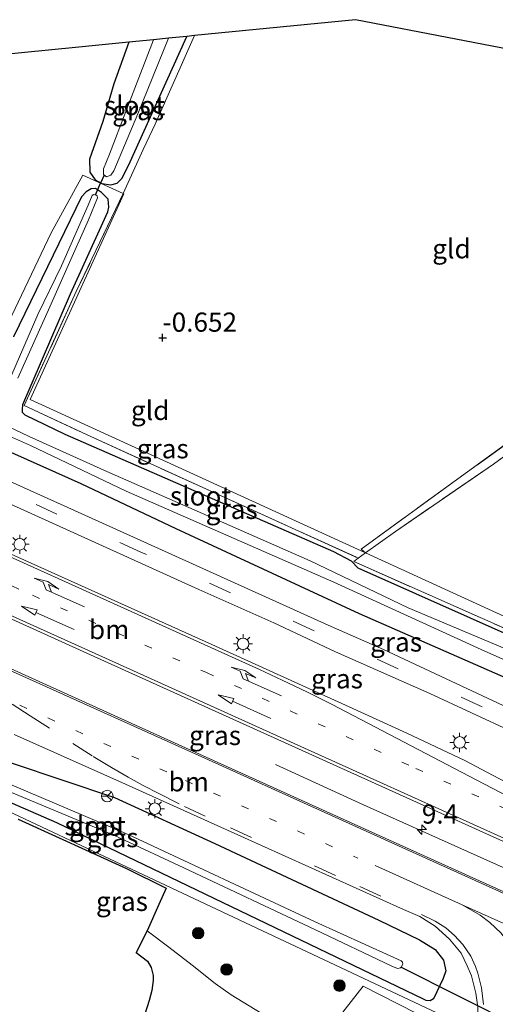
# Model space of a CAD drawing. Units: metres. Extents: x 39991 to 50000, y 412499 to 418750.
# Drawn here: x 45982 to 46044, y 413463 to 413591 of the extents above; entities that cross this region are included whole.
import ezdxf
from ezdxf.enums import TextEntityAlignment as Align

# ---------------------------------------------------------------- set-up
doc = ezdxf.new("R2010")
doc.units = ezdxf.units.M
for name, pattern in [('IE-TERREINAFSCHEIDING', [10, 8, -2]), ('VW-1-3_STREEP', [4, 1, -3]), ('VW-3-9_STREEP', [12, 3, -9])]:
    doc.linetypes.add(name, pattern=pattern)
doc.layers.get('0').update_dxf_attribs({"lineweight": 25})
for name, color, linetype, lineweight in [('B-ME-AM-KILOMETR-S-B1', 7, 'Continuous', 18), ('B-ME-BV-GELEIDECONSTRUCTIE-GELEIDERAIL-L-B1', 213, 'BV-GELEIDERAIL', 18), ('B-ME-GR-BOOM-GV-B6', 93, 'Continuous', 18), ('B-ME-GR-BOOM-S-B1', 93, 'Continuous', 18), ('B-ME-GR-BOS-GV-B6', 10, 'Continuous', 25), ('B-ME-GW-HOOGTEPUNT-S-B1', 10, 'Continuous', 25), ('B-ME-GW-INSTEEKWATERGANG-L-B1', 10, 'Continuous', 25), ('B-ME-IE-GRASLAND-GV-B6', 93, 'Continuous', 18), ('B-ME-IE-GRONDWERKLIJN-GROND_INGERICHT-GV-B6', 253, 'Continuous', 18), ('B-ME-IE-HULPGEOMETRIE-L-B1', 53, 'Continuous', 18), ('B-ME-IE-MEUBILAIR_WEGMEUBILAIR-LICHTMAST-S-B1', 8, 'Continuous', 18), ('B-ME-IE-TERREINAFSCHEIDING-RASTERHEKWERK-L-B1', 8, 'IE-TERREINAFSCHEIDING', 18), ('B-ME-KG-KADASTRAAL-OPNAMEDTMGRENS-L-B1', 10, 'Continuous', 25), ('B-ME-KW-DUIKER-L-B1', 10, 'Continuous', 25), ('B-ME-OG-WATER-GV-B6', 153, 'Continuous', 18), ('B-ME-VH-VERH_SOORT-BITUMEN-GV-B6', 8, 'IE-TERREINAFSCHEIDING-NATUURLIJK-HOUTWAL', 18), ('B-ME-VH-VERH_SOORT-HALF_VERHARDING-GV-B6', 8, 'IE-TERREINAFSCHEIDING-NATUURLIJK-HOUTWAL', 18), ('B-ME-VW-MARKERING-13STREEP-045-L-B1', 255, 'VW-1-3_STREEP', 18), ('B-ME-VW-MARKERING-39STREEP-015-L-B1', 255, 'VW-3-9_STREEP', 18), ('B-ME-VW-MARKERING-PIJLRD750-S-B1', 7, 'Continuous', 18), ('B-ME-VW-MARKERING-PIJLRE750-S-B1', 7, 'Continuous', 18), ('B-ME-VW-MARKERING-STREEP-015-L-B1', 7, 'Continuous', 18), ('B-ME-VW-MARKERING-VLAKMARK-GV-B6', 7, 'Continuous', 18), ('B-ME-VW-MEUBILAIR_WEGMEUBILAIR-RONA-S-B1', 8, 'Continuous', 18)]:
    doc.layers.add(name, color=color, linetype=linetype, lineweight=lineweight)
doc.styles.add('NLCS-ISO', font='NLCS-ISO.TTF')
doc.linetypes.add('BV-GELEIDERAIL', pattern='A,10,-3,[108,NLCS.SHX,S=1,R=0,X=0,Y=0],-3', length=16)
doc.linetypes.add('IE-TERREINAFSCHEIDING-NATUURLIJK-HOUTWAL', pattern='A,7,-1.5,[67,NLCS.SHX,S=0.75,R=45,X=0,Y=0],-1.5,7,-1.5,[70,NLCS.SHX,S=0.75,R=0,X=0,Y=0],-1.5', length=20)

# ---------------------------------------------------------------- blocks, each defined once
blk = doc.blocks.new('wegwijzer')
for q in [(-0.53, -0.53), (0, 0.75), (0.53, -0.53)]:
    blk.add_line((0, 0), q)
blk.add_circle((0, 0), 0.75)
blk = doc.blocks.new('boom')
blk.add_hatch(color=256).paths.add_polyline_path([(-0.75, 0, 1), (0.75, 0, 1)])
blk.add_circle((0, 0), 0.75)
blk = doc.blocks.new('hecto')
for p, q in [((0, 0.625), (-0.625, 0)), ((0, -0.625), (0, 0.625)), ((-0.625, 0), (0.625, 0)), ((0.625, 0), (0, -0.625))]:
    blk.add_line(p, q)
blk = doc.blocks.new('hoogtepunt')
for p, q in [((-0.5, 0), (0.5, 0)), ((0, 0.5), (0, -0.5))]:
    blk.add_line(p, q)
blk = doc.blocks.new('lantaarnpaal')
for p, q in [((-0.75, 0), (-1.25, 0)), ((-0.88, 0.88), (-0.53, 0.53)), ((0, 0.75), (0, 1.25)), ((0.53, 0.53), (0.88, 0.88)), ((0.75, 0), (1.25, 0)), ((-0.53, -0.53), (-0.88, -0.88)), ((0, -0.75), (0, -1.25)), ((0.53, -0.53), (0.88, -0.88))]:
    blk.add_line(p, q)
blk.add_circle((0, 0), 0.75)
blk = doc.blocks.new('pijl')
for p, q in [((0, 0, 0.1), (5.45, 0, 0.1)), ((7.5, 0, 0.1), (5.45, 0.375, 0.1)), ((5.45, 0.375, 0.1), (5.45, -0.375, 0.1)), ((5.45, -0.375, 0.1), (7.5, 0, 0.1))]:
    blk.add_line(p, q)
blk = doc.blocks.new('pijlr')
for p, q in [((0, 0, 0.1), (5.45, 0, 0.1)), ((5.45, -0.75, 0.1), (4.7, 0, 0.1)), ((6.2, -0.75, 0.1), (5.45, 0, 0.1)), ((4, -0.75, 0.1), (5.45, -0.75, 0.1)), ((5.7, -1.05, 0.1), (4, -0.75, 0.1)), ((7.5, -0.75, 0.1), (5.7, -1.05, 0.1)), ((7.5, -0.75, 0.1), (6.2, -0.75, 0.1))]:
    blk.add_line(p, q)

msp = doc.modelspace()

# ---------------------------------------------------------------- linework, layer by layer
at = {"layer": 'B-ME-BV-GELEIDECONSTRUCTIE-GELEIDERAIL-L-B1'}
msp.add_polyline3d([(46015.186, 413494.345, -0.26), (46026.653, 413489.103, 0.128), (46033.927, 413485.841, 0.574), (46060.732, 413473.84, 0.599), (46074.786, 413467.491, 0.615), (46094.527, 413458.578, 0.185)], dxfattribs=at)
at = {"layer": 'B-ME-GR-BOOM-GV-B6'}
msp.add_polyline3d([(46033.217, 413453.454, 0.176), (46025.905, 413456.874, -0.074), (46021.5393, 413459.1289, -0.3433), (46021.85, 413459.5267, -0.3317), (46023.5026, 413461.4956, -0.3317), (46026.6062, 413465.503, -0.601), (46033.503, 413461.974, -0.436), (46036.343, 413460.292, -0.286), (46033.217, 413453.454, 0.176)], dxfattribs=at)
at = {"layer": 'B-ME-GR-BOS-GV-B6'}
msp.add_polyline3d([(45981.68, 413487.251, -0.616), (45995.791, 413480.824, -0.791), (46000.9687, 413478.2761, -0.7884), (46000.0267, 413476.148, -0.748), (45998.5013, 413472.7021, -0.6825), (45997.0385, 413469.8723, -0.8117), (45998.5197, 413468.7615, -0.8117), (45999.0236, 413467.9207, -0.8117), (45999.2559, 413466.8829, -0.8254), (45999.2732, 413466.2447, -0.8629), (45999.1059, 413464.9252, -0.8629), (45998.7677, 413463.6065, -0.8629), (45997.3615, 413459.2405, -0.8629), (45996.729, 413457.8622, -0.8629), (45995.6016, 413456.1198, -0.8629), (45994.7711, 413455.1995, -0.8629), (45993.8678, 413454.4033, -0.8629), (45991.9084, 413453.0159, -0.8629), (45991.6124, 413452.8216, -0.8697), (45988.5809, 413450.8317, -0.9389), (45985.2147, 413448.7419, -1.0654), (45982.904, 413447.4515, -1.1029), (45979.7922, 413445.8759, -1.1029)], dxfattribs=at)
at = {"layer": 'B-ME-GW-INSTEEKWATERGANG-L-B1'}
for points in [[(45996.106, 413588.44, -0.909), (45994.146, 413583.021, -0.949), (45992.704, 413578.095, -0.929), (45990.985, 413573.219, -0.919), (45991.047, 413571.512, -1.099), (45991.736, 413570.51, -1.319), (45992.602, 413570.048, -1.434), (45993.753, 413569.871, -1.374), (45994.59, 413570.094, -1.164), (45995.219, 413570.741, -1.039), (45996.288, 413572.874, -0.964), (46000.135, 413581.42, -0.929), (46003.644, 413589.187, -0.934)], [(46071.307, 413499.851, -0.859), (46068.947, 413500.883, -0.851), (46048.115, 413510.093, -0.838), (46025.952, 413519.947, -0.88), (46025.115, 413520.854, -0.756), (46022.781, 413522.062, -0.665), (46000.828, 413531.653, -0.665), (45987.818, 413537.336, -0.665), (45982.618, 413539.845, -0.665), (45982.247, 413540.187, -0.661), (45982.273, 413540.569, -0.661), (45982.299, 413541.24, -0.665), (45988.511, 413555.682, -0.665), (45992.709, 413564.891, -0.665), (45993.351, 413566.333, -0.665), (45993.482, 413566.968, -1.206), (45993.416, 413568.001, -1.206), (45992.556, 413568.859, -1.21), (45991.77, 413569.36, -1.21), (45991.18, 413569.345, -1.21), (45990.569, 413568.947, -1.21), (45989.927, 413568.294, -1.21), (45981.069, 413550.061, -0.884)], [(45926.863, 413559.35, -1.086), (45938.976, 413554.097, -1.086), (45958.652, 413544.968, -1.061), (45974.184, 413537.966, -1.049), (45989.861, 413530.953, -1.02), (46002.222, 413525.1, -1.049), (46026.104, 413514.051, -1.099), (46050.072, 413503.537, -0.714), (46067.863, 413495.62, -1.09), (46085.432, 413487.526, -1.09), (46089.152, 413485.86, -0.685), (46089.689, 413485.821, -0.685), (46091.026, 413486.423, -0.685), (46091.556, 413487.025, -0.69), (46092.067, 413488.223, -0.644), (46092.13, 413488.757, -0.644), (46092.117, 413489.553, -0.644), (46091.912, 413490.207, -0.619), (46091.565, 413490.836, -0.644), (46090.843, 413491.394, -0.644)], [(45953.447, 413506.093, -0.818), (45960.978, 413502.99, -0.818), (45980.782, 413494.561, -0.735), (45994.257, 413490.062, -0.669), (46007.303, 413484.074, -0.611), (46028.657, 413474.11, -0.632), (46033.959, 413471.535, -0.541), (46036.005, 413470.286, -0.533), (46037.079, 413468.901, -0.57), (46037.39, 413467.498, -0.611), (46037.047, 413466.512, -0.661), (46035.786, 413463.863, -0.632), (46035.337, 413463.566, -0.632), (46034.807, 413463.638, -0.632), (46034.454, 413463.781, -0.632), (45986.746, 413486.781, -0.483), (45968.761, 413494.562, -0.487), (45954.314, 413501.402, -0.487), (45951.598, 413502.687, -0.487)]]:
    msp.add_polyline3d(points, dxfattribs=at)
at = {"layer": 'B-ME-IE-GRASLAND-GV-B6'}
for points in [[(45966.227, 413585.479, -0.673), (45989.138, 413587.75, -0.535), (45996.106, 413588.44, -0.909), (45994.146, 413583.021, -0.949), (45992.704, 413578.095, -0.929), (45990.985, 413573.219, -0.919), (45991.047, 413571.512, -1.099), (45991.736, 413570.51, -1.319), (45992.602, 413570.048, -1.434), (45993.753, 413569.871, -1.374), (45994.59, 413570.094, -1.164), (45995.219, 413570.741, -1.039), (45996.288, 413572.874, -0.964), (46000.135, 413581.42, -0.929), (46003.644, 413589.187, -0.934), (46004.636, 413589.286, -0.778)], [(46004.636, 413589.286, -0.778), (45999.514, 413577.75, -0.728), (45997.969, 413574.439, -0.843), (45995.362, 413568.71, -0.823), (45990.128, 413571.122, -0.945), (45985.978, 413563.622, -0.946), (45976.947, 413544.709, -0.946)], [(46003.644, 413589.187, -0.934), (46000.135, 413581.42, -0.929), (45996.288, 413572.874, -0.964), (45995.219, 413570.741, -1.039), (45994.59, 413570.094, -1.164), (45993.753, 413569.871, -1.374), (45992.602, 413570.048, -1.434), (45991.736, 413570.51, -1.319), (45991.047, 413571.512, -1.099), (45990.985, 413573.219, -0.919), (45992.704, 413578.095, -0.929), (45994.146, 413583.021, -0.949), (45996.106, 413588.44, -0.909), (45999.298, 413588.757, -2.084), (45995.73, 413579.387, -2.084), (45993.587, 413573.865, -2.084), (45992.813, 413571.935, -2.084), (45992.817, 413571.205, -2.084), (45993.215, 413570.894, -2.084), (45993.742, 413571.111, -2.084), (45994.138, 413571.677, -2.084), (45997.258, 413579.095, -2.084), (46001.251, 413588.95, -2.084), (46003.644, 413589.187, -0.934)], [(46103.188, 413576.364, -0.489), (46096.542, 413571.666, -0.554), (46085.231, 413563.581, -0.559), (46076.299, 413557.006, -0.564), (46063.988, 413548.365, -0.534), (46054.739, 413541.648, -0.654), (46043.585, 413533.487, -0.644), (46030.834, 413524.726, -0.644), (46026.916, 413521.925, -0.774), (46026.372, 413522.425, -0.524), (46040.221, 413532.469, -0.609), (46056.069, 413543.996, -0.599), (46073.444, 413556.443, -0.584), (46087.125, 413566.165, -0.549), (46101.652, 413576.661, -0.559), (46103.188, 413576.364, -0.489)], [(45976.947, 413544.709, -0.946), (45985.978, 413563.622, -0.946), (45990.128, 413571.122, -0.945), (45995.362, 413568.71, -0.823), (45989.265, 413555.947, -0.541), (45982.47, 413541.125, -0.805), (45991.16, 413537.07, -0.805), (46025.988, 413521.239, -0.725), (46025.385, 413520.794, -0.772), (46045.566, 413511.859, -0.809)], [(45981.665, 413544.665, -1.9), (45985.803, 413553.964, -1.9), (45988.044, 413558.952, -1.904), (45990.861, 413565.319, -1.9), (45992.041, 413568.167, -1.9), (45991.998, 413568.417, -1.904), (45991.856, 413568.53, -1.904), (45991.482, 413568.601, -1.904), (45991.341, 413568.481, -1.904), (45990.825, 413567.211, -1.904), (45987.358, 413559.311, -1.904), (45984.258, 413552.985, -1.904), (45979.603, 413542.25, -1.9)], [(46048.115, 413510.093, -0.838), (46025.952, 413519.947, -0.88), (46025.115, 413520.854, -0.756), (46022.781, 413522.062, -0.665), (46000.828, 413531.653, -0.665), (45987.818, 413537.336, -0.665), (45982.618, 413539.845, -0.665), (45982.247, 413540.187, -0.661), (45982.273, 413540.569, -0.661), (45982.299, 413541.24, -0.665), (45988.511, 413555.682, -0.665), (45992.709, 413564.891, -0.665), (45993.351, 413566.333, -0.665), (45993.482, 413566.968, -1.206), (45993.416, 413568.001, -1.206), (45992.556, 413568.859, -1.21), (45991.77, 413569.36, -1.21), (45991.18, 413569.345, -1.21), (45990.569, 413568.947, -1.21), (45989.927, 413568.294, -1.21), (45981.069, 413550.061, -0.884)], [(45981.069, 413550.061, -0.884), (45989.927, 413568.294, -1.21), (45990.569, 413568.947, -1.21), (45991.18, 413569.345, -1.21), (45991.77, 413569.36, -1.21), (45992.556, 413568.859, -1.21), (45993.416, 413568.001, -1.206), (45993.482, 413566.968, -1.206), (45993.351, 413566.333, -0.665), (45992.709, 413564.891, -0.665), (45988.511, 413555.682, -0.665), (45982.299, 413541.24, -0.665), (45982.273, 413540.569, -0.661), (45982.247, 413540.187, -0.661), (45982.618, 413539.845, -0.665), (45987.818, 413537.336, -0.665), (46000.828, 413531.653, -0.665), (46022.781, 413522.062, -0.665), (46025.115, 413520.854, -0.756), (46025.952, 413519.947, -0.88), (46048.115, 413510.093, -0.838)], [(46075.485, 413470.569, 0.082), (46082.6872, 413467.3854, -0.048), (46098.1229, 413460.3681, 0.1457), (46098.0231, 413460.101, 0.1511), (46096.9376, 413458.7659, 0.1689), (46096.6124, 413458.195, 0.1742), (46095.9632, 413456.538, 0.1994), (46095.9295, 413455.9962, 0.2099), (46095.6937, 413454.8644, 0.2156), (46081.9396, 413461.0519, 0.0559), (46060.699, 413470.668, -0.09), (46029.577, 413484.745, -0.276), (46005.32, 413495.696, -0.31), (45970.5, 413511.454, -0.31), (45950.316, 413520.537, -0.31), (45916.542, 413535.946, -0.309), (45918.692, 413541.43, -0.379), (45944.02, 413529.952, -0.37), (45967.8, 413519.187, -0.36), (45991.102, 413508.652, -0.38), (46016.843, 413496.994, -0.4), (46044.872, 413484.333, -0.28), (46075.485, 413470.569, 0.082)], [(46126.8769, 413461.3447, 0.0856), (46087.4604, 413479.1161, -0.2991), (46077.6183, 413483.7116, -0.3982), (46070.6642, 413487.2139, -0.4393), (46059.8741, 413493.6537, -0.5372), (46052.0844, 413498.237, -0.6124), (46045.5208, 413501.7655, -0.6642), (46029.2517, 413509.3592, -0.73), (46022.0713, 413512.5028, -0.753), (45987.6942, 413528.0687, -0.8084), (45963.8496, 413538.7921, -0.8065)], [(45974.184, 413537.966, -1.049), (45989.861, 413530.953, -1.02), (46002.222, 413525.1, -1.049), (46026.104, 413514.051, -1.099), (46050.072, 413503.537, -0.714)], [(46050.072, 413503.537, -0.714), (46026.104, 413514.051, -1.099), (46002.222, 413525.1, -1.049), (45989.861, 413530.953, -1.02), (45974.184, 413537.966, -1.049)], [(45977.808, 413538.344, -1.9), (45983.298, 413535.896, -1.9), (45995.766, 413529.983, -1.9), (46022.794, 413518.115, -1.9), (46042.003, 413509.351, -1.9), (46068.374, 413497.564, -1.9)], [(46047.848, 413508.289, -1.9), (46032.486, 413514.763, -1.9), (46019.704, 413520.871, -1.9), (46008.187, 413525.972, -1.9), (45993.252, 413532.537, -1.9), (45983.131, 413537.073, -1.9), (45980.294, 413538.406, -1.9)], [(45967.0545, 413534.4303, -0.7273), (46005.2409, 413517.1573, -0.6784), (46014.9748, 413512.8118, -0.6676), (46023.0262, 413509.0574, -0.6647), (46035.2986, 413503.5926, -0.6058), (46046.1514, 413498.5934, -0.5735), (46048.5287, 413497.3343, -0.563), (46069.9063, 413484.6615, -0.3611), (46074.5309, 413482.2797, -0.3423), (46082.041, 413478.6564, -0.2902), (46123.394, 413459.9981, 0.1746), (46122.2434, 413457.4684, 0.2536), (46122.04, 413457.532, 0.2525), (46121.982, 413457.4751, 0.2522), (46110.0928, 413461.706, 0.152), (46102.4157, 413464.22, 0.088), (46098.181, 413465.7916, 0.0331), (46092.3583, 413468.3089, -0.0513), (46083.4024, 413472.3876, -0.1534), (46079.861, 413473.961, -0.111)], [(46079.861, 413473.961, -0.111), (46069.387, 413478.752, -0.169), (46063.486, 413481.758, -0.206), (46056.772, 413485.507, -0.297), (46048.071, 413490.539, -0.425), (46039.872, 413494.888, -0.45), (46032.3, 413498.464, -0.437), (46024.796, 413501.86, -0.442), (46006.923, 413509.972, -0.495), (45965.518, 413528.633, -0.516)], [(45955.346, 413500.035, -1.041), (46036.97, 413461.664, -0.599)], [(46036.97, 413461.664, -0.599), (45955.346, 413500.035, -1.041)], [(45981.194, 413498.265, -0.52), (45995.661, 413491.782, -0.355), (46004.147, 413487.98, -0.334), (46031.886, 413475.494, -0.309), (46034.008, 413474.552, -0.413), (46035.98, 413473.33, -0.413), (46037.872, 413471.636, -0.437), (46039.386, 413469.793, -0.454), (46040.182, 413468.164, -0.475), (46040.715, 413466.823, -0.446), (46041.297, 413464.587, -0.314), (46041.566, 413462.756, -0.202)], [(45980.782, 413494.561, -0.735), (45994.257, 413490.062, -0.669), (46007.303, 413484.074, -0.611), (46028.657, 413474.11, -0.632), (46033.959, 413471.535, -0.541), (46036.005, 413470.286, -0.533), (46037.079, 413468.901, -0.57), (46037.39, 413467.498, -0.611), (46037.047, 413466.512, -0.661), (46035.786, 413463.863, -0.632), (46035.337, 413463.566, -0.632), (46034.807, 413463.638, -0.632), (46034.454, 413463.781, -0.632), (45986.746, 413486.781, -0.483), (45968.761, 413494.562, -0.487)], [(45968.761, 413494.562, -0.487), (45986.746, 413486.781, -0.483), (46034.454, 413463.781, -0.632), (46034.807, 413463.638, -0.632), (46035.337, 413463.566, -0.632), (46035.786, 413463.863, -0.632), (46037.047, 413466.512, -0.661), (46037.39, 413467.498, -0.611), (46037.079, 413468.901, -0.57), (46036.005, 413470.286, -0.533), (46033.959, 413471.535, -0.541), (46028.657, 413474.11, -0.632), (46007.303, 413484.074, -0.611), (45994.257, 413490.062, -0.669), (45980.782, 413494.561, -0.735)], [(45973.944, 413493.593, -1.9), (45994.228, 413485.123, -1.9), (46003.275, 413480.89, -1.9), (46020.408, 413472.816, -1.9), (46030.282, 413468.129, -1.9), (46030.862, 413467.874, -1.9), (46031.154, 413467.806, -1.9), (46031.468, 413467.876, -1.9), (46031.578, 413467.96, -1.9), (46031.796, 413468.351, -1.9), (46031.744, 413468.642, -1.9), (46031.566, 413468.814, -1.9), (46030.143, 413469.435, -1.9), (46020.363, 413473.855, -1.9), (45996.012, 413485.256, -1.9), (45977.079, 413493.3, -1.9)], [(46013.3358, 413461.9792, -0.3111), (46009.4369, 413464.3727, -0.3829), (46007.35, 413465.8469, -0.4426), (46004.3332, 413468.2112, -0.5397), (46001.3046, 413470.5615, -0.6229), (45998.5013, 413472.7021, -0.6825), (46000.0267, 413476.148, -0.748), (46000.9687, 413478.2761, -0.7884), (45995.791, 413480.824, -0.791), (45981.68, 413487.251, -0.616)], [(46033.503, 413461.974, -0.436), (46026.6062, 413465.503, -0.601), (46023.5026, 413461.4956, -0.3317)]]:
    msp.add_polyline3d(points, dxfattribs=at)
at = {"layer": 'B-ME-IE-GRONDWERKLIJN-GROND_INGERICHT-GV-B6'}
for points in [[(46101.652, 413576.661, -0.559), (46087.125, 413566.165, -0.549), (46073.444, 413556.443, -0.584), (46056.069, 413543.996, -0.599), (46040.221, 413532.469, -0.609), (46026.372, 413522.425, -0.524), (46026.916, 413521.925, -0.774), (45983.269, 413541.917, -0.764), (45995.459, 413568.665, -0.821), (45995.362, 413568.71, -0.823), (45997.969, 413574.439, -0.843), (45999.514, 413577.75, -0.728), (46004.636, 413589.286, -0.778), (46025.619, 413591.365, -0.62), (46064.815, 413583.785, -0.515), (46101.652, 413576.661, -0.559)], [(45995.362, 413568.71, -0.823), (45995.459, 413568.665, -0.821), (45983.269, 413541.917, -0.764), (46026.916, 413521.925, -0.774), (46025.988, 413521.239, -0.725), (45991.16, 413537.07, -0.805), (45982.47, 413541.125, -0.805), (45989.265, 413555.947, -0.541), (45995.362, 413568.71, -0.823)], [(46072.36, 413501.118, -0.847), (46068.228, 413503.002, -0.875), (46026.916, 413521.925, -0.774), (46030.834, 413524.726, -0.644), (46043.585, 413533.487, -0.644), (46054.739, 413541.648, -0.654), (46063.988, 413548.365, -0.534), (46073.458, 413536.972, -0.674), (46088.704, 413518.488, -0.604), (46081.072, 413510.723, -0.394), (46076.136, 413505.374, -0.359), (46072.36, 413501.118, -0.847)], [(46026.916, 413521.925, -0.774), (46068.228, 413503.002, -0.875), (46072.36, 413501.118, -0.847), (46071.713, 413500.394, -0.834), (46045.566, 413511.859, -0.809), (46025.385, 413520.794, -0.772), (46025.988, 413521.239, -0.725), (46026.916, 413521.925, -0.774)]]:
    msp.add_polyline3d(points, dxfattribs=at)
at = {"layer": 'B-ME-IE-HULPGEOMETRIE-L-B1'}
for points in [[(45930.028, 413565.852, -0.845), (45931.126, 413565.336, -0.848), (45953.361, 413554.88, -0.904), (45976.947, 413544.709, -0.946), (45985.978, 413563.622, -0.946), (45990.128, 413571.122, -0.945), (45995.362, 413568.71, -0.823), (45995.459, 413568.665, -0.821), (45983.269, 413541.917, -0.764), (46026.916, 413521.925, -0.774), (46068.228, 413503.002, -0.875), (46072.36, 413501.118, -0.847), (46130.038, 413474.821, -0.681), (46132.301, 413473.866, -0.697), (46134.898, 413472.77, -0.351), (46136.676, 413472.019, -0.416), (46138.638, 413471.191, -0.426), (46141.373, 413470.035, -0.639), (46142.721, 413469.521, -1.621), (46143.254, 413469.296, -1.621), (46144.066, 413468.899, -0.951), (46252.815, 413422.988, -0.884), (46260.842, 413419.11, -0.875), (46277.426, 413415.783, -0.801)], [(46036.97, 413461.664, -0.599), (45955.346, 413500.035, -1.041)]]:
    msp.add_polyline3d(points, dxfattribs=at)
at = {"layer": 'B-ME-IE-TERREINAFSCHEIDING-RASTERHEKWERK-L-B1'}
msp.add_line((46026.916, 413521.925, -0.774), (46025.988, 413521.239, -0.725), dxfattribs=at)
for points in [[(46004.636, 413589.286, -0.778), (45999.514, 413577.75, -0.728), (45997.969, 413574.439, -0.843), (45995.362, 413568.71, -0.823)], [(46101.652, 413576.661, -0.559), (46087.125, 413566.165, -0.549), (46073.444, 413556.443, -0.584), (46056.069, 413543.996, -0.599), (46040.221, 413532.469, -0.609), (46026.372, 413522.425, -0.524)], [(46103.188, 413576.364, -0.489), (46096.542, 413571.666, -0.554), (46085.231, 413563.581, -0.559), (46076.299, 413557.006, -0.564), (46063.988, 413548.365, -0.534), (46054.739, 413541.648, -0.654), (46043.585, 413533.487, -0.644), (46030.834, 413524.726, -0.644), (46026.916, 413521.925, -0.774)], [(45995.362, 413568.71, -0.823), (45989.265, 413555.947, -0.541), (45982.47, 413541.125, -0.805), (45991.16, 413537.07, -0.805), (46025.988, 413521.239, -0.725)], [(46025.988, 413521.239, -0.725), (46025.385, 413520.794, -0.772), (46045.566, 413511.859, -0.809), (46071.713, 413500.394, -0.834)]]:
    msp.add_polyline3d(points, dxfattribs=at)
at = {"layer": 'B-ME-KG-KADASTRAAL-OPNAMEDTMGRENS-L-B1'}
msp.add_polyline3d([(46126.393, 413571.876, -1.06), (46117.045, 413573.684, -1.06), (46115.967, 413573.892, -0.72), (46103.188, 413576.364, -0.489), (46101.652, 413576.661, -0.559), (46064.815, 413583.785, -0.515), (46025.619, 413591.365, -0.62), (46004.636, 413589.286, -0.778), (46003.644, 413589.187, -0.934), (46001.251, 413588.95, -2.084), (45999.298, 413588.757, -2.084), (45996.106, 413588.44, -0.909), (45989.138, 413587.75, -0.535), (45966.227, 413585.479, -0.673)], dxfattribs=at)
at = {"layer": 'B-ME-KW-DUIKER-L-B1'}
for p, q in [((45992.899, 413571.137, -1.913), (45992.408, 413570.071, -1.913)), ((45991.76, 413568.548, -1.904), (45992.408, 413570.071, -1.913)), ((46031.578, 413467.96, -1.9), (46051.731, 413457.838, -1.9))]:
    msp.add_line(p, q, dxfattribs=at)
at = {"layer": 'B-ME-OG-WATER-GV-B6'}
for points in [[(45993.742, 413571.111, -2.084), (45993.215, 413570.894, -2.084), (45992.817, 413571.205, -2.084), (45992.813, 413571.935, -2.084), (45993.587, 413573.865, -2.084), (45995.73, 413579.387, -2.084), (45999.298, 413588.757, -2.084), (46001.251, 413588.95, -2.084), (45997.258, 413579.095, -2.084), (45994.138, 413571.677, -2.084), (45993.742, 413571.111, -2.084)], [(45979.603, 413542.25, -1.9), (45984.258, 413552.985, -1.904), (45987.358, 413559.311, -1.904), (45990.825, 413567.211, -1.904), (45991.341, 413568.481, -1.904), (45991.482, 413568.601, -1.904), (45991.856, 413568.53, -1.904), (45991.998, 413568.417, -1.904), (45992.041, 413568.167, -1.9), (45990.861, 413565.319, -1.9), (45988.044, 413558.952, -1.904), (45985.803, 413553.964, -1.9), (45981.665, 413544.665, -1.9)], [(46068.374, 413497.564, -1.9), (46042.003, 413509.351, -1.9), (46022.794, 413518.115, -1.9), (45995.766, 413529.983, -1.9), (45983.298, 413535.896, -1.9), (45977.808, 413538.344, -1.9)], [(45980.294, 413538.406, -1.9), (45983.131, 413537.073, -1.9), (45993.252, 413532.537, -1.9), (46008.187, 413525.972, -1.9), (46019.704, 413520.871, -1.9), (46032.486, 413514.763, -1.9), (46047.848, 413508.289, -1.9)], [(45977.079, 413493.3, -1.9), (45996.012, 413485.256, -1.9), (46020.363, 413473.855, -1.9), (46030.143, 413469.435, -1.9), (46031.566, 413468.814, -1.9), (46031.744, 413468.642, -1.9), (46031.796, 413468.351, -1.9), (46031.578, 413467.96, -1.9), (46031.468, 413467.876, -1.9), (46031.154, 413467.806, -1.9), (46030.862, 413467.874, -1.9), (46030.282, 413468.129, -1.9), (46020.408, 413472.816, -1.9), (46003.275, 413480.89, -1.9), (45994.228, 413485.123, -1.9), (45973.944, 413493.593, -1.9)]]:
    msp.add_polyline3d(points, dxfattribs=at)
at = {"layer": 'B-ME-VH-VERH_SOORT-BITUMEN-GV-B6'}
for points in [[(45963.8496, 413538.7921, -0.8065), (45987.6942, 413528.0687, -0.8084), (46022.0713, 413512.5028, -0.753), (46029.2517, 413509.3592, -0.73), (46045.5208, 413501.7655, -0.6642), (46052.0844, 413498.237, -0.6124)], [(46144.1118, 413450.6759, 0.368), (46124.3052, 413459.5851, 0.178), (46123.7591, 413459.8338, 0.178), (46123.394, 413459.9981, 0.1746), (46082.041, 413478.6564, -0.2902), (46074.5309, 413482.2797, -0.3423), (46069.9063, 413484.6615, -0.3611), (46048.5287, 413497.3343, -0.563), (46046.1514, 413498.5934, -0.5735), (46035.2986, 413503.5926, -0.6058), (46023.0262, 413509.0574, -0.6647), (46014.9748, 413512.8118, -0.6676), (46005.2409, 413517.1573, -0.6784), (45967.0545, 413534.4303, -0.7273)], [(45965.518, 413528.633, -0.516), (46006.923, 413509.972, -0.495), (46024.796, 413501.86, -0.442), (46032.3, 413498.464, -0.437), (46039.872, 413494.888, -0.45), (46048.071, 413490.539, -0.425), (46056.772, 413485.507, -0.297), (46063.486, 413481.758, -0.206), (46069.387, 413478.752, -0.169), (46079.861, 413473.961, -0.111), (46083.4024, 413472.3876, -0.1534), (46092.3583, 413468.3089, -0.0513), (46098.181, 413465.7916, 0.0331), (46102.4157, 413464.22, 0.088), (46110.0928, 413461.706, 0.152), (46121.982, 413457.4751, 0.2522), (46122.04, 413457.532, 0.2525), (46122.2434, 413457.4684, 0.2536), (46125.2914, 413456.5153, 0.27)], [(45970.5, 413511.454, -0.31), (46005.32, 413495.696, -0.31), (46029.577, 413484.745, -0.276), (46060.699, 413470.668, -0.09), (46081.9396, 413461.0519, 0.0559), (46095.6937, 413454.8644, 0.2156), (46095.9295, 413455.9962, 0.2099), (46095.9632, 413456.538, 0.1994), (46096.6124, 413458.195, 0.1742), (46096.9376, 413458.7659, 0.1689), (46098.0231, 413460.101, 0.1511), (46098.1229, 413460.3681, 0.1457), (46082.6872, 413467.3854, -0.048), (46075.485, 413470.569, 0.082), (46044.872, 413484.333, -0.28), (46016.843, 413496.994, -0.4), (45991.102, 413508.652, -0.38), (45967.8, 413519.187, -0.36)], [(46036.42, 413451.691, 0.14), (46037.36, 413452.357, 0.148), (46038.272, 413453.183, 0.156), (46039.249, 413454.813, 0.111), (46040.349, 413456.837, 0.049), (46041.07, 413458.718, -0.024), (46041.493, 413460.643, -0.128), (46041.566, 413462.756, -0.202), (46041.297, 413464.587, -0.314), (46040.715, 413466.823, -0.446), (46040.182, 413468.164, -0.475), (46039.386, 413469.793, -0.454), (46037.872, 413471.636, -0.437), (46035.98, 413473.33, -0.413), (46034.008, 413474.552, -0.413), (46031.886, 413475.494, -0.309), (46004.147, 413487.98, -0.334), (45995.661, 413491.782, -0.355), (45981.194, 413498.265, -0.52)]]:
    msp.add_polyline3d(points, dxfattribs=at)
at = {"layer": 'B-ME-VH-VERH_SOORT-HALF_VERHARDING-GV-B6'}
msp.add_polyline3d([(45997.3615, 413459.2405, -0.8629), (45998.7677, 413463.6065, -0.8629), (45999.1059, 413464.9252, -0.8629), (45999.2732, 413466.2447, -0.8629), (45999.2559, 413466.8829, -0.8254), (45999.0236, 413467.9207, -0.8117), (45998.5197, 413468.7615, -0.8117), (45997.0385, 413469.8723, -0.8117), (45998.5013, 413472.7021, -0.6825), (46001.3046, 413470.5615, -0.6229), (46004.3332, 413468.2112, -0.5397), (46007.35, 413465.8469, -0.4426), (46009.4369, 413464.3727, -0.3829), (46013.3358, 413461.9792, -0.3111)], dxfattribs=at)
at = {"layer": 'B-ME-VW-MARKERING-13STREEP-045-L-B1'}
for points in [[(45922.062, 413544.258, -0.619), (45944.419, 413534.12, -0.512), (45983.566, 413516.397, -0.499), (46006.211, 413506.334, -0.43), (46033.488, 413493.847, -0.309), (46065.03, 413479.635, -0.066)], [(45981.917, 413502.086, -0.305), (46003.492, 413492.273, -0.309), (46025.933, 413482.18, -0.351)]]:
    msp.add_polyline3d(points, dxfattribs=at)
at = {"layer": 'B-ME-VW-MARKERING-39STREEP-015-L-B1'}
for points in [[(46267.7109, 413396.5874, 1.6609), (46263.345, 413398.253, 1.617), (46257.76, 413400.61, 1.551), (46213.27, 413420.7262, 1.029), (46168.715, 413440.8701, 0.554), (46124.131, 413461.025, 0.131), (46082.472, 413479.9452, -0.322), (46074.0974, 413483.9142, -0.3799), (46068.7676, 413486.7499, -0.4126), (46052.963, 413496.186, -0.557), (46047.581, 413499.1853, -0.605), (46042.1108, 413501.874, -0.634), (45997.6778, 413522.018, -0.718), (45955.8756, 413540.976, -0.755), (45925.3083, 413554.7971, -0.7338)], [(45980.926, 413502.221, -0.38), (45983.248, 413500.713, -0.371), (45988.811, 413497.118, -0.392), (45991.481, 413495.415, -0.433), (45993.83, 413493.989, -0.446), (45996.002, 413492.72, -0.446), (45997.98, 413491.638, -0.446), (45999.992, 413490.57, -0.458), (46003.341, 413488.897, -0.454), (46009.338, 413486.104, -0.454), (46026.182, 413478.472, -0.4), (46034.213, 413474.824, -0.338), (46035.977, 413473.965, -0.351), (46037.37, 413473.096, -0.359), (46038.508, 413472.108, -0.371), (46039.583, 413470.936, -0.363), (46040.649, 413469.409, -0.388), (46041.255, 413468.074, -0.388), (46041.562, 413467.201, -0.396), (46042.029, 413465.261, -0.297), (46042.288, 413463.103, -0.181)]]:
    msp.add_polyline3d(points, dxfattribs=at)
at = {"layer": 'B-ME-VW-MARKERING-STREEP-015-L-B1'}
msp.add_line((46039.491, 413476.072, -0.371), (46028.179, 413481.206, -0.351), dxfattribs=at)
for points in [[(45921.992, 413547.977, -0.493), (45935.837, 413541.691, -0.499), (45974.641, 413524.097, -0.475), (46013.106, 413506.748, -0.442), (46016.069, 413505.367, -0.425), (46019.372, 413503.796, -0.409), (46022.562, 413502.193, -0.421), (46041.338, 413492.383, -0.342), (46073.545, 413475.622, -0.066), (46083.1964, 413471.3356, -0.135)], [(45918.818, 413541.791, -0.395), (45948.262, 413528.479, -0.396), (45968.028, 413519.521, -0.396), (45993.075, 413508.203, -0.38), (46015.809, 413497.941, -0.429), (46045.037, 413484.71, -0.3), (46075.322, 413471.067, -0.082), (46082.7435, 413467.7184, -0.0526), (46127.3809, 413447.5465, 0.4966), (46171.9305, 413427.4611, 0.9499), (46211.4091, 413409.6871, 1.3613), (46255.9671, 413389.5259, 1.8466), (46262.6131, 413386.5146, 1.9024)], [(45916.151, 413535.78, -0.33), (45948.597, 413521.077, -0.347), (45981.416, 413506.271, -0.33), (46006.461, 413494.951, -0.314), (46031.698, 413483.567, -0.26), (46060.62, 413470.508, -0.074)]]:
    msp.add_polyline3d(points, dxfattribs=at)
at = {"layer": 'B-ME-VW-MARKERING-VLAKMARK-GV-B6'}
msp.add_polyline3d([(46039.491, 413476.072, -0.371), (46052.882, 413470.101, -0.045), (46050.227, 413465.398, -0.252), (46046.773, 413459.479, -0.041), (46047.443, 413461.858, -0.128), (46047.674, 413464.105, -0.206), (46047.536, 413466.07, -0.239), (46047.168, 413467.937, -0.235), (46046.46, 413469.625, -0.223), (46045.661, 413470.981, -0.185), (46044.545, 413472.433, -0.198), (46043.104, 413473.771, -0.198), (46041.833, 413474.73, -0.21), (46039.491, 413476.072, -0.371)], dxfattribs=at)

# ---------------------------------------------------------------- block references
at = {"layer": 'B-ME-AM-KILOMETR-S-B1', "rotation": 90}
msp.add_blockref('hecto', (46034.257, 413485.8833, 0.4856), dxfattribs=at)
at = {"layer": 'B-ME-GR-BOOM-S-B1', "rotation": 90}
for p in [(46005.1271, 413472.3955, -0.4517), (46008.8388, 413467.6678, -0.2117), (46023.5412, 413465.5655, -0.6917)]:
    msp.add_blockref('boom', p, dxfattribs=at)
at = {"layer": 'B-ME-GW-HOOGTEPUNT-S-B1', "rotation": 90}
msp.add_blockref('hoogtepunt', (46000.497, 413549.946, -0.652), dxfattribs=at)
msp.add_blockref('hoogtepunt', (46000.497, 413549.946, -0.652), dxfattribs=at)
at = {"layer": 'B-ME-IE-MEUBILAIR_WEGMEUBILAIR-LICHTMAST-S-B1', "rotation": 90}
for p in [(45981.891, 413523.045, -0.643), (46010.976, 413510.075, -0.695), (46039.176, 413497.239, -0.604), (45999.483, 413488.609, -0.706)]:
    msp.add_blockref('lantaarnpaal', p, dxfattribs=at)
at = {"layer": 'B-ME-VW-MARKERING-PIJLRD750-S-B1'}
for p, rotation in [((45988.984, 413511.928, -0.429), 155.8), ((46014.585, 413500.35, -0.429), 155.6)]:
    msp.add_blockref('pijl', p, dxfattribs=dict(at, rotation=rotation))
at = {"layer": 'B-ME-VW-MARKERING-PIJLRE750-S-B1'}
for p, rotation in [((45990.319, 413514.899, -0.429), 155.9), ((46015.97, 413503.319, -0.429), 156)]:
    msp.add_blockref('pijlr', p, dxfattribs=dict(at, rotation=rotation))
at = {"layer": 'B-ME-VW-MEUBILAIR_WEGMEUBILAIR-RONA-S-B1', "rotation": 90}
msp.add_blockref('wegwijzer', (45993.3, 413490.255, -0.52), dxfattribs=at)

# ---------------------------------------------------------------- texts
at = {"layer": 'B-ME-AM-KILOMETR-S-B1', "ltscale": 0.2, "style": 'NLCS-ISO'}
msp.add_text('9.4', height=2.5, dxfattribs=at).set_placement((46034.257, 413485.8833, 0.4856), align=Align.BOTTOM_LEFT)
at = {"layer": 'B-ME-GW-HOOGTEPUNT-S-B1', "ltscale": 0.2, "style": 'NLCS-ISO'}
msp.add_text('-0.652', height=2.5, dxfattribs=at).set_placement((46000.497, 413549.946, -0.652), align=Align.BOTTOM_LEFT)
msp.add_text('-0.652', height=2.5, dxfattribs=at).set_placement((46000.497, 413549.946, -0.652), align=Align.BOTTOM_LEFT)
at = {"layer": 'B-ME-IE-GRASLAND-GV-B6', "ltscale": 0.2, "style": 'NLCS-ISO'}
for p in [(45997.3145, 413579.529), (46000.52, 413535.4865), (46009.4965, 413527.5905), (46030.9032, 413510.3223), (46023.206, 413505.529), (46007.3324, 413498.1472), (45991.7065, 413486.329), (45993.9865, 413484.8415), (45995.2125, 413476.5395)]:
    msp.add_text('gras', height=2.5, dxfattribs=at).set_placement(p, align=Align.MIDDLE_CENTER)
at = {"layer": 'B-ME-IE-GRONDWERKLIJN-GROND_INGERICHT-GV-B6', "ltscale": 0.2, "style": 'NLCS-ISO'}
for p in [(46038.1164, 413561.5336), (45998.8806, 413540.477)]:
    msp.add_text('gld', height=2.5, dxfattribs=at).set_placement(p, align=Align.MIDDLE_CENTER)
at = {"layer": 'B-ME-OG-WATER-GV-B6', "ltscale": 0.2, "style": 'NLCS-ISO'}
for p in [(45996.8571, 413580.1785), (46005.4527, 413529.3357), (45991.7215, 413486.3846)]:
    msp.add_text('sloot', height=2.5, dxfattribs=at).set_placement(p, align=Align.MIDDLE_CENTER)
at = {"layer": 'B-ME-VW-MARKERING-13STREEP-045-L-B1', "ltscale": 0.2, "style": 'NLCS-ISO'}
for p in [(45993.5424, 413511.9383), (46003.9145, 413492.1098)]:
    msp.add_text('bm', height=2.5, dxfattribs=at).set_placement(p, align=Align.MIDDLE_CENTER)

doc.saveas('drawing.dxf')
